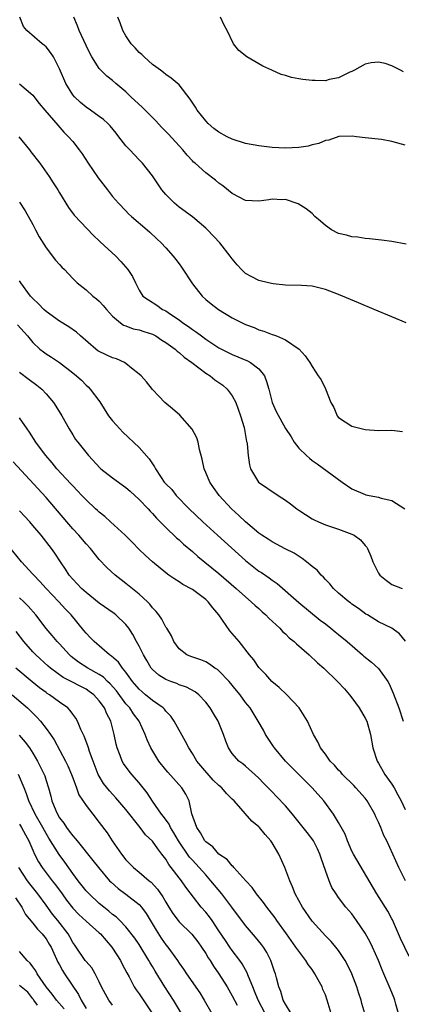
# Model space of a CAD drawing. Units: inches. Extents: x 2670000 to 2671137, y 1560000 to 1561272.
# Drawn here: x 2670613 to 2670670, y 1560296 to 1560445 of the extents above; entities that cross this region are included whole.
import ezdxf

# ---------------------------------------------------------------- set-up
doc = ezdxf.new("R2010")
doc.units = ezdxf.units.IN
doc.header["$MEASUREMENT"] = 0
doc.layers.add('LD26701560_2ft', color=252, linetype='Continuous')

msp = doc.modelspace()

# ---------------------------------------------------------------- linework, layer by layer
at = {"layer": 'LD26701560_2ft'}
for points, elevation in [([(2670671.16, 1560399), (2670669, 1560399.86), (2670666.33, 1560401), (2670663.97, 1560401.97), (2670661, 1560403.25), (2670659, 1560404.02), (2670658.2, 1560404.2), (2670657, 1560404.5), (2670655.41, 1560404.59), (2670653, 1560404.64), (2670651.15, 1560404.85), (2670650.47, 1560405), (2670649, 1560405.37), (2670647.92, 1560405.92), (2670647, 1560406.41), (2670646.69, 1560406.69), (2670646.38, 1560407), (2670645.73, 1560407.73), (2670645, 1560408.59), (2670644.71, 1560409), (2670643.14, 1560411), (2670641.28, 1560413), (2670641, 1560413.25), (2670639, 1560414.92), (2670637, 1560416.41), (2670636.67, 1560416.67), (2670636.29, 1560417), (2670635, 1560418.32), (2670634.43, 1560419), (2670633, 1560421.1), (2670631.49, 1560423), (2670631, 1560423.54), (2670629.59, 1560425), (2670629, 1560425.65), (2670627.96, 1560427), (2670627.52, 1560427.52), (2670626.63, 1560428.63), (2670626.3, 1560429), (2670625.61, 1560429.61), (2670625, 1560430.04), (2670623.68, 1560431), (2670623, 1560431.46), (2670622.16, 1560432.16), (2670621.25, 1560433), (2670621, 1560433.32), (2670619.96, 1560435), (2670619, 1560437.23), (2670618.09, 1560439), (2670617.68, 1560439.68), (2670617, 1560440.51), (2670616.75, 1560440.75), (2670616.43, 1560441), (2670614.11, 1560443), (2670613.61, 1560443.61), (2670613.06, 1560445)], 9364), ([(2670671.17, 1560410.83), (2670669, 1560411.2), (2670667.43, 1560411.43), (2670665.65, 1560411.65), (2670665, 1560411.68), (2670663.87, 1560411.87), (2670663, 1560411.91), (2670662.16, 1560412.16), (2670661, 1560412.45), (2670659.93, 1560413), (2670659, 1560413.65), (2670658.26, 1560414.26), (2670657.41, 1560415), (2670657, 1560415.42), (2670656.14, 1560416.14), (2670654.9, 1560416.9), (2670653, 1560417.55), (2670652.48, 1560417.52), (2670651, 1560417.62), (2670650.48, 1560417.52), (2670649, 1560417.31), (2670647, 1560417.39), (2670645, 1560418.45), (2670643.59, 1560419.59), (2670643, 1560420.01), (2670642.46, 1560420.46), (2670641, 1560421.55), (2670639.4, 1560423), (2670639.18, 1560423.18), (2670639, 1560423.36), (2670638.22, 1560424.22), (2670637.59, 1560425), (2670637, 1560425.61), (2670635.4, 1560427.4), (2670634.41, 1560428.41), (2670633.46, 1560429.46), (2670633, 1560429.88), (2670631.43, 1560431.43), (2670629.76, 1560433), (2670629, 1560433.76), (2670627.5, 1560435), (2670627, 1560435.44), (2670626.12, 1560436.12), (2670625.11, 1560437.11), (2670625, 1560437.26), (2670623.87, 1560439), (2670623.57, 1560439.57), (2670623, 1560440.71), (2670621.96, 1560443), (2670621.71, 1560443.71), (2670621.17, 1560445)], 9366), ([(2670671, 1560425.73), (2670669, 1560426.28), (2670667.43, 1560426.57), (2670665, 1560426.83), (2670663.67, 1560427), (2670663.06, 1560427.06), (2670661.03, 1560427.03), (2670659.52, 1560426.48), (2670659, 1560426.45), (2670658.03, 1560425.97), (2670657, 1560425.78), (2670656.4, 1560425.6), (2670655, 1560425.37), (2670653, 1560425.26), (2670651, 1560425.37), (2670649, 1560425.61), (2670647, 1560425.99), (2670645, 1560426.61), (2670644.22, 1560427), (2670643, 1560427.67), (2670642.24, 1560428.24), (2670641.38, 1560429), (2670641, 1560429.41), (2670639.72, 1560431), (2670639.46, 1560431.46), (2670638.67, 1560432.67), (2670637, 1560434.8), (2670635.82, 1560435.82), (2670635, 1560436.36), (2670634.66, 1560436.66), (2670634.19, 1560437), (2670633.52, 1560437.52), (2670633, 1560437.86), (2670631.74, 1560439), (2670631.38, 1560439.38), (2670631, 1560439.7), (2670630.38, 1560440.38), (2670629.8, 1560441), (2670629, 1560442.2), (2670628.55, 1560443), (2670628.15, 1560444.15), (2670627.79, 1560445)], 9368), ([(2670670.74, 1560436.74), (2670670.3, 1560437), (2670669, 1560437.67), (2670668, 1560438), (2670667, 1560438.21), (2670665.9, 1560438.1), (2670665, 1560437.91), (2670663.38, 1560437), (2670663, 1560436.82), (2670662.7, 1560436.7), (2670661, 1560435.84), (2670659.59, 1560435.59), (2670659, 1560435.41), (2670657.46, 1560435.46), (2670657, 1560435.44), (2670655.62, 1560435.62), (2670655, 1560435.71), (2670653.92, 1560435.92), (2670653, 1560436.19), (2670652.35, 1560436.35), (2670650.97, 1560437), (2670649.61, 1560437.61), (2670647.21, 1560439), (2670646, 1560440), (2670645.21, 1560441), (2670644.21, 1560443), (2670643.8, 1560443.8), (2670643.23, 1560445)], 9370), ([(2670613, 1560434.95), (2670615, 1560433.27), (2670615.98, 1560431.98), (2670616.83, 1560431), (2670618.74, 1560428.74), (2670619.68, 1560427.68), (2670620.39, 1560427), (2670621, 1560426.29), (2670621.98, 1560425), (2670622.4, 1560424.4), (2670623.31, 1560423), (2670624.82, 1560420.82), (2670626.21, 1560419), (2670627, 1560418.02), (2670627.89, 1560417), (2670629, 1560415.83), (2670629.41, 1560415.41), (2670629.86, 1560415), (2670632.21, 1560413), (2670632.62, 1560412.62), (2670633.65, 1560411.65), (2670634.31, 1560411), (2670635, 1560410.27), (2670636.13, 1560409), (2670636.53, 1560408.53), (2670637, 1560407.86), (2670637.38, 1560407.38), (2670639, 1560404.85), (2670640.46, 1560403), (2670641, 1560402.51), (2670641.83, 1560401.83), (2670642.91, 1560401), (2670645, 1560399.75), (2670647, 1560398.75), (2670648.28, 1560398.28), (2670649, 1560397.92), (2670649.73, 1560397.73), (2670651, 1560397.22), (2670651.18, 1560397.18), (2670651.67, 1560397), (2670653, 1560396.43), (2670655.05, 1560395), (2670655.99, 1560393.99), (2670656.65, 1560393), (2670657, 1560392.42), (2670657.91, 1560391), (2670658.38, 1560390.38), (2670659.03, 1560389.03), (2670659.83, 1560387), (2670660.26, 1560386.26), (2670660.77, 1560385), (2670661, 1560384.73), (2670663, 1560383.41), (2670665, 1560382.9), (2670667, 1560382.77), (2670669, 1560382.81), (2670670.61, 1560382.61)], 9362), ([(2670612.88, 1560427), (2670614.49, 1560425), (2670614.7, 1560424.7), (2670616.05, 1560423), (2670617.48, 1560421), (2670618.08, 1560420.08), (2670618.75, 1560419), (2670619, 1560418.54), (2670620.36, 1560416.36), (2670621.21, 1560415.21), (2670624.13, 1560412.13), (2670625, 1560411.31), (2670625.15, 1560411.15), (2670627.47, 1560409), (2670628.23, 1560408.23), (2670629.31, 1560407), (2670629.98, 1560405.98), (2670630.47, 1560405), (2670631, 1560403.89), (2670631.57, 1560403), (2670632.42, 1560402.42), (2670633.63, 1560401.63), (2670634.52, 1560401), (2670635, 1560400.78), (2670635.71, 1560400.29), (2670637, 1560399.44), (2670637.58, 1560399), (2670638.43, 1560398.43), (2670639, 1560397.99), (2670639.6, 1560397.6), (2670640.36, 1560397), (2670641, 1560396.53), (2670641.93, 1560395.93), (2670643, 1560395.2), (2670643.36, 1560395), (2670645, 1560394.2), (2670647.27, 1560393.27), (2670647.74, 1560393), (2670649, 1560392.06), (2670649.83, 1560391), (2670650.17, 1560390.17), (2670650.5, 1560389), (2670650.6, 1560388.6), (2670651.02, 1560387), (2670651.61, 1560385.61), (2670653, 1560383.06), (2670653.84, 1560381.84), (2670654.32, 1560381), (2670655, 1560380.12), (2670656.15, 1560379), (2670656.6, 1560378.6), (2670657, 1560378.26), (2670657.75, 1560377.75), (2670661.55, 1560375), (2670663, 1560374), (2670665, 1560373.12), (2670665.11, 1560373.11), (2670665.61, 1560373), (2670667, 1560372.75), (2670667.42, 1560372.58), (2670669, 1560372.24), (2670670.98, 1560370.98)], 9360), ([(2670613, 1560417.12), (2670613.83, 1560415.84), (2670615, 1560413.76), (2670615.41, 1560413), (2670615.94, 1560411.94), (2670617, 1560410.29), (2670618.42, 1560408.42), (2670619, 1560407.75), (2670619.36, 1560407.36), (2670619.75, 1560407), (2670621, 1560405.66), (2670621.69, 1560405), (2670623, 1560403.93), (2670624.05, 1560403), (2670624.6, 1560402.6), (2670625, 1560402.25), (2670625.6, 1560401.6), (2670626.1, 1560401), (2670627, 1560399.99), (2670628.17, 1560399), (2670628.64, 1560398.64), (2670629, 1560398.53), (2670630.08, 1560398.08), (2670631, 1560397.93), (2670631.68, 1560397.68), (2670633, 1560397.27), (2670633.52, 1560397), (2670634.39, 1560396.39), (2670635, 1560396.04), (2670636.4, 1560395), (2670636.7, 1560394.7), (2670637, 1560394.5), (2670637.79, 1560393.79), (2670638.91, 1560393), (2670641, 1560391.42), (2670641.68, 1560391), (2670642.4, 1560390.4), (2670643.58, 1560389.58), (2670644.24, 1560389), (2670645, 1560387.98), (2670645.55, 1560387), (2670646.26, 1560385), (2670646.77, 1560383.24), (2670647, 1560382), (2670647.14, 1560381.14), (2670647.19, 1560381), (2670647.24, 1560380.76), (2670647.4, 1560379), (2670647.59, 1560377.59), (2670647.74, 1560377), (2670648.95, 1560375), (2670651.88, 1560373), (2670653, 1560372.28), (2670653.74, 1560371.74), (2670654.7, 1560371), (2670655, 1560370.79), (2670657, 1560369.48), (2670657.31, 1560369.31), (2670657.98, 1560369), (2670659, 1560368.56), (2670659.62, 1560368.38), (2670661, 1560367.9), (2670663, 1560367.17), (2670663.34, 1560367), (2670664.31, 1560366.31), (2670665, 1560365.46), (2670665.22, 1560365.22), (2670665.34, 1560365), (2670665.86, 1560363.86), (2670666.16, 1560363), (2670667, 1560361.31), (2670667.22, 1560361), (2670668.2, 1560360.2), (2670669, 1560359.58), (2670670.54, 1560359)], 9358), ([(2670671.04, 1560351.04), (2670670.16, 1560352.16), (2670669, 1560353), (2670667, 1560353.96), (2670665.32, 1560355), (2670665.11, 1560355.11), (2670663.98, 1560355.98), (2670663, 1560356.65), (2670662.81, 1560356.81), (2670662.54, 1560357), (2670661, 1560358.29), (2670660.21, 1560359), (2670659.69, 1560359.69), (2670659, 1560360.33), (2670658.7, 1560360.7), (2670658.38, 1560361), (2670657.76, 1560361.76), (2670657, 1560362.32), (2670656.19, 1560363), (2670655.52, 1560363.52), (2670654.29, 1560364.29), (2670652.98, 1560364.98), (2670651, 1560366), (2670650.41, 1560366.41), (2670649.45, 1560367), (2670649, 1560367.32), (2670647, 1560369.02), (2670646, 1560370), (2670644.88, 1560371), (2670643.03, 1560373), (2670642.18, 1560374.18), (2670641.62, 1560375), (2670641, 1560376.46), (2670640.75, 1560377), (2670640.46, 1560378.46), (2670640.08, 1560379.92), (2670639.87, 1560381), (2670639.67, 1560381.67), (2670638.96, 1560382.96), (2670637.09, 1560385.09), (2670636.03, 1560386.03), (2670634.86, 1560387), (2670633.94, 1560387.94), (2670633, 1560388.95), (2670632.1, 1560390.1), (2670631.29, 1560391), (2670631, 1560391.26), (2670629.82, 1560392.18), (2670629, 1560392.86), (2670628.78, 1560393), (2670627.58, 1560393.58), (2670627, 1560393.73), (2670625, 1560394.66), (2670624.78, 1560394.78), (2670624.5, 1560395), (2670622.18, 1560397), (2670621.59, 1560397.59), (2670620.4, 1560398.4), (2670619, 1560399.24), (2670617, 1560400.67), (2670616.64, 1560401), (2670615.85, 1560401.85), (2670615, 1560402.65), (2670614.67, 1560403), (2670613.19, 1560405), (2670613, 1560405.3)], 9356), ([(2670612.68, 1560398.68), (2670614.19, 1560397), (2670615, 1560396.02), (2670616.08, 1560395), (2670616.59, 1560394.59), (2670617, 1560394.3), (2670617.8, 1560393.8), (2670619, 1560393), (2670621, 1560391.47), (2670621.59, 1560391), (2670622.33, 1560390.33), (2670623, 1560389.6), (2670623.33, 1560389.33), (2670623.65, 1560389), (2670625.08, 1560387.08), (2670626.4, 1560385), (2670627, 1560384.23), (2670628.1, 1560383), (2670628.54, 1560382.54), (2670631, 1560380.23), (2670632.52, 1560378.52), (2670633, 1560377.73), (2670633.31, 1560377.31), (2670633.46, 1560377), (2670634.29, 1560375.71), (2670634.78, 1560375), (2670635, 1560374.75), (2670635.89, 1560373.89), (2670636.58, 1560373), (2670638.52, 1560371), (2670640.58, 1560369), (2670642.77, 1560367), (2670647, 1560363.18), (2670649, 1560361.62), (2670649.39, 1560361.39), (2670650.57, 1560360.57), (2670651, 1560360.22), (2670651.73, 1560359.73), (2670655, 1560356.86), (2670658.24, 1560354.24), (2670659, 1560353.67), (2670659.85, 1560353), (2670660.48, 1560352.48), (2670661, 1560352.08), (2670662.28, 1560351), (2670664.57, 1560349), (2670664.79, 1560348.79), (2670665.92, 1560347.92), (2670667, 1560346.94), (2670668.41, 1560345), (2670668.62, 1560344.62), (2670669.22, 1560343.22), (2670670.07, 1560341), (2670670.7, 1560339)], 9354), ([(2670613, 1560391.55), (2670614.45, 1560390.45), (2670615.61, 1560389.61), (2670616.34, 1560389), (2670617, 1560388.3), (2670618.09, 1560387), (2670618.45, 1560386.45), (2670619.34, 1560385), (2670620.45, 1560383), (2670621, 1560382.11), (2670621.44, 1560381.44), (2670621.77, 1560381), (2670623.39, 1560379), (2670625.12, 1560377.12), (2670625.24, 1560377), (2670627, 1560375.63), (2670629, 1560374.2), (2670629.64, 1560373.64), (2670631, 1560372.4), (2670632.35, 1560371), (2670632.65, 1560370.65), (2670633, 1560370.3), (2670633.6, 1560369.6), (2670635, 1560368.16), (2670636.62, 1560366.62), (2670637, 1560366.31), (2670637.68, 1560365.68), (2670639, 1560364.57), (2670639.83, 1560363.83), (2670643, 1560361.26), (2670645.59, 1560359), (2670647, 1560357.73), (2670647.86, 1560357), (2670648.44, 1560356.44), (2670649, 1560355.96), (2670649.49, 1560355.49), (2670650.05, 1560355), (2670650.51, 1560354.51), (2670652.14, 1560353), (2670652.54, 1560352.54), (2670653, 1560352.14), (2670653.58, 1560351.58), (2670654.29, 1560351), (2670654.64, 1560350.64), (2670656.58, 1560349), (2670657.82, 1560347.82), (2670658.77, 1560347), (2670660.84, 1560345), (2670661.86, 1560343.86), (2670662.65, 1560343), (2670663, 1560342.55), (2670664.09, 1560341), (2670665, 1560339.49), (2670665.23, 1560339), (2670665.79, 1560337), (2670666.13, 1560335), (2670666.8, 1560333), (2670667, 1560332.71), (2670667.96, 1560331), (2670669, 1560329.52), (2670669.33, 1560329), (2670669.92, 1560327.92), (2670670.4, 1560327), (2670671, 1560325.71)], 9352), ([(2670671.05, 1560315), (2670670.06, 1560317), (2670668.24, 1560321), (2670667.82, 1560321.82), (2670667.34, 1560323), (2670667, 1560323.8), (2670666.61, 1560324.61), (2670666.44, 1560325), (2670665.31, 1560327), (2670665, 1560327.41), (2670663.6, 1560329), (2670663.31, 1560329.31), (2670661.57, 1560331), (2670661.32, 1560331.32), (2670661, 1560331.64), (2670660.37, 1560332.37), (2670659.72, 1560333), (2670659, 1560334.07), (2670658.29, 1560335), (2670657.89, 1560335.89), (2670657.22, 1560337), (2670656.31, 1560339), (2670655.83, 1560339.83), (2670655.08, 1560341), (2670653.19, 1560343), (2670652.08, 1560344.08), (2670650.95, 1560345), (2670650.06, 1560346.06), (2670649.1, 1560347), (2670649, 1560347.12), (2670648.25, 1560348.25), (2670647.6, 1560349), (2670646.02, 1560351), (2670644.64, 1560352.64), (2670642.97, 1560355), (2670642.08, 1560356.08), (2670641.37, 1560357), (2670641, 1560357.34), (2670639, 1560358.82), (2670637.58, 1560359.58), (2670637, 1560359.99), (2670636.37, 1560360.37), (2670635.48, 1560361), (2670635, 1560361.36), (2670632.98, 1560363), (2670631.95, 1560363.95), (2670631, 1560364.87), (2670629.95, 1560365.95), (2670628.89, 1560367), (2670626.66, 1560369), (2670625.81, 1560369.81), (2670625, 1560370.46), (2670624.73, 1560370.73), (2670624.42, 1560371), (2670623, 1560372.33), (2670622.39, 1560373), (2670621.71, 1560373.71), (2670621, 1560374.42), (2670620.73, 1560374.73), (2670618.62, 1560377), (2670617.9, 1560377.9), (2670616.94, 1560379), (2670616.75, 1560379.25), (2670615.47, 1560381), (2670614.51, 1560382.51), (2670614.15, 1560383), (2670613, 1560384.69)], 9350), ([(2670671.6, 1560303.6), (2670670.3, 1560306.3), (2670669.09, 1560309.09), (2670669, 1560309.26), (2670668.4, 1560310.4), (2670666.74, 1560313), (2670663.22, 1560319), (2670663, 1560319.45), (2670662.35, 1560321), (2670661.99, 1560321.99), (2670661, 1560323.75), (2670660.22, 1560325), (2670658.77, 1560327), (2670657.03, 1560329), (2670655, 1560331.01), (2670653.01, 1560333), (2670651.34, 1560335), (2670651.22, 1560335.22), (2670650.02, 1560337), (2670649.68, 1560337.68), (2670648.91, 1560339), (2670647.68, 1560341), (2670647, 1560341.85), (2670646.17, 1560343), (2670645.65, 1560343.65), (2670644.52, 1560345), (2670643, 1560346.58), (2670642.77, 1560346.77), (2670642.4, 1560347), (2670641.6, 1560347.6), (2670641, 1560347.94), (2670640.25, 1560348.25), (2670638.77, 1560348.77), (2670638.19, 1560349), (2670637, 1560349.93), (2670636.2, 1560351), (2670635.88, 1560351.88), (2670635.14, 1560353), (2670635, 1560353.17), (2670634.39, 1560354.39), (2670633.97, 1560355), (2670633.53, 1560355.53), (2670633, 1560356.08), (2670632.62, 1560356.62), (2670632.25, 1560357), (2670631, 1560358.13), (2670629, 1560359.72), (2670628.27, 1560360.27), (2670627.38, 1560361), (2670626.14, 1560362.14), (2670625, 1560363.37), (2670623.67, 1560365), (2670623, 1560365.73), (2670621.92, 1560367), (2670621, 1560367.96), (2670620.1, 1560369), (2670617, 1560372.69), (2670612.06, 1560378.06)], 9348), ([(2670670, 1560295), (2670669.6, 1560296.4), (2670669.45, 1560297), (2670669.34, 1560297.34), (2670668.76, 1560298.76), (2670667.82, 1560301), (2670667.56, 1560301.56), (2670666.99, 1560303), (2670666.08, 1560305), (2670665.73, 1560305.73), (2670665, 1560307.08), (2670663.7, 1560309), (2670663, 1560309.99), (2670662.53, 1560310.53), (2670662.1, 1560311), (2670661, 1560312.47), (2670660.62, 1560313), (2670659.99, 1560313.99), (2670659.57, 1560315), (2670659, 1560316.56), (2670658.37, 1560318.37), (2670658.19, 1560319), (2670657.81, 1560319.81), (2670657.22, 1560321), (2670657.13, 1560321.13), (2670656.25, 1560322.25), (2670655.67, 1560323), (2670654.06, 1560325), (2670653, 1560326.28), (2670651.66, 1560327.66), (2670651, 1560328.37), (2670649.69, 1560329.69), (2670649, 1560330.45), (2670648.4, 1560331), (2670647, 1560332.22), (2670646.58, 1560332.58), (2670645.98, 1560333), (2670645, 1560334.14), (2670644.45, 1560335), (2670644.01, 1560336.01), (2670643.68, 1560337), (2670642.87, 1560339), (2670642.16, 1560340.16), (2670641.68, 1560341), (2670641, 1560341.87), (2670639.95, 1560343), (2670639.41, 1560343.41), (2670638.13, 1560344.13), (2670637, 1560344.51), (2670636.67, 1560344.67), (2670635.77, 1560345), (2670635, 1560345.3), (2670633.95, 1560345.95), (2670633, 1560346.78), (2670632.81, 1560347), (2670632.13, 1560348.13), (2670631.63, 1560349), (2670631, 1560350.3), (2670630.61, 1560351), (2670630.05, 1560352.05), (2670629.43, 1560353), (2670629, 1560353.58), (2670627.5, 1560355), (2670627.22, 1560355.22), (2670625, 1560356.77), (2670623, 1560358.38), (2670622.32, 1560359), (2670621.69, 1560359.69), (2670621, 1560360.4), (2670620.49, 1560361), (2670619.91, 1560361.91), (2670619.14, 1560363), (2670618.3, 1560364.3), (2670617.8, 1560365), (2670616.26, 1560367), (2670615, 1560368.49), (2670614.55, 1560369), (2670613, 1560370.68)], 9346), ([(2670664.95, 1560295), (2670664.51, 1560296.51), (2670664.39, 1560297), (2670664.02, 1560298.02), (2670663.73, 1560299), (2670663, 1560301), (2670662.35, 1560302.35), (2670661.98, 1560303), (2670661, 1560304.47), (2670660.6, 1560305), (2670659.86, 1560305.86), (2670659, 1560306.72), (2670657, 1560308.91), (2670655.56, 1560311), (2670654.47, 1560313), (2670654.07, 1560314.07), (2670653.64, 1560315), (2670652.93, 1560317), (2670652.01, 1560319), (2670651, 1560320.69), (2670650.8, 1560321), (2670649.95, 1560321.95), (2670649.12, 1560323), (2670649, 1560323.12), (2670647.96, 1560323.96), (2670645.29, 1560327), (2670645, 1560327.3), (2670644.12, 1560328.12), (2670643.42, 1560329), (2670643, 1560329.35), (2670642.14, 1560330.14), (2670640.27, 1560332.27), (2670639.69, 1560333), (2670639, 1560334.16), (2670638.45, 1560335), (2670637.97, 1560335.97), (2670636.24, 1560339), (2670635.75, 1560339.75), (2670635, 1560340.54), (2670634.8, 1560340.8), (2670634.6, 1560341), (2670633, 1560342.14), (2670631.96, 1560343), (2670631.43, 1560343.43), (2670631, 1560343.82), (2670630, 1560345), (2670629, 1560346.39), (2670628.49, 1560347), (2670627.88, 1560347.88), (2670626.82, 1560348.82), (2670626.53, 1560349), (2670624.21, 1560351), (2670623.63, 1560351.63), (2670623, 1560352.27), (2670622.68, 1560352.68), (2670620.78, 1560355), (2670619.9, 1560355.9), (2670618.89, 1560357), (2670616.99, 1560359), (2670616.05, 1560360.05), (2670615.13, 1560361), (2670615, 1560361.16), (2670613.32, 1560363), (2670610, 1560367)], 9344), ([(2670659.88, 1560295), (2670659.3, 1560297), (2670659, 1560297.82), (2670658.63, 1560298.63), (2670658.5, 1560299), (2670657.94, 1560300.06), (2670657.42, 1560301), (2670657, 1560301.61), (2670656.41, 1560302.41), (2670656.06, 1560303), (2670655, 1560304.37), (2670654.58, 1560305), (2670653.17, 1560307), (2670651.72, 1560309), (2670651.43, 1560309.43), (2670650.56, 1560310.56), (2670650.2, 1560311), (2670649.71, 1560311.71), (2670648.67, 1560313), (2670648, 1560314), (2670647.05, 1560315), (2670645.26, 1560317), (2670645.15, 1560317.15), (2670645, 1560317.25), (2670644.21, 1560318.21), (2670643, 1560318.98), (2670642.08, 1560320.08), (2670641, 1560320.84), (2670640.86, 1560321), (2670640.22, 1560322.22), (2670639.65, 1560323), (2670638.93, 1560325.07), (2670638.5, 1560327), (2670638.02, 1560328.02), (2670637.42, 1560329), (2670635.32, 1560331.32), (2670635, 1560331.68), (2670633.94, 1560333), (2670632.73, 1560335), (2670632.2, 1560336.2), (2670631.92, 1560337), (2670630.99, 1560339), (2670630.14, 1560340.14), (2670629.58, 1560341), (2670629, 1560341.65), (2670627.57, 1560343.57), (2670626.63, 1560344.63), (2670626.23, 1560345), (2670625.62, 1560345.62), (2670625, 1560346.03), (2670623.26, 1560347), (2670621.89, 1560347.89), (2670620.77, 1560348.77), (2670620.52, 1560349), (2670619, 1560350.66), (2670618.68, 1560351), (2670617.91, 1560351.91), (2670617, 1560352.95), (2670615.44, 1560355), (2670614.32, 1560356.32), (2670613.64, 1560357), (2670613, 1560357.6)], 9342), ([(2670653.88, 1560295), (2670653, 1560296.42), (2670652.68, 1560297), (2670652.31, 1560298.31), (2670651.99, 1560299), (2670651.64, 1560300.36), (2670651.49, 1560301), (2670651.35, 1560301.35), (2670651, 1560302.39), (2670650.86, 1560302.86), (2670650.81, 1560303), (2670650.19, 1560304.19), (2670649.69, 1560305), (2670649.41, 1560305.41), (2670648.51, 1560306.51), (2670647, 1560308.25), (2670644.96, 1560311), (2670643.43, 1560313), (2670641.8, 1560315), (2670641, 1560315.86), (2670640.01, 1560317), (2670639, 1560318.07), (2670638.56, 1560318.56), (2670636.93, 1560321), (2670636.23, 1560322.23), (2670635.71, 1560323), (2670635.5, 1560323.5), (2670634.66, 1560324.66), (2670634.37, 1560325), (2670633.01, 1560326.99), (2670632.22, 1560328.22), (2670631, 1560329.71), (2670629.89, 1560331), (2670629.49, 1560331.49), (2670628.66, 1560332.66), (2670628.46, 1560333), (2670628.14, 1560333.86), (2670627.67, 1560335), (2670627.54, 1560335.54), (2670627.24, 1560337), (2670626.74, 1560339), (2670626.12, 1560340.12), (2670625.78, 1560341), (2670625, 1560342.07), (2670624.16, 1560343), (2670623.5, 1560343.5), (2670623, 1560343.82), (2670622.22, 1560344.22), (2670620.75, 1560345), (2670619.59, 1560345.59), (2670617.65, 1560347), (2670617.3, 1560347.3), (2670615.43, 1560349), (2670615, 1560349.45), (2670613.64, 1560351), (2670612.51, 1560352.51)], 9340), ([(2670649.97, 1560295), (2670648.92, 1560297), (2670648.37, 1560298.37), (2670648.08, 1560299), (2670647.42, 1560300.58), (2670647.21, 1560301.21), (2670647, 1560301.56), (2670646.5, 1560302.5), (2670646.15, 1560303), (2670645, 1560304.5), (2670644.65, 1560305), (2670643.98, 1560305.98), (2670643, 1560307.47), (2670641.96, 1560309), (2670641.56, 1560309.56), (2670641, 1560310.24), (2670640.34, 1560311), (2670638.03, 1560314.03), (2670637.35, 1560315), (2670635.45, 1560317.45), (2670635, 1560318.26), (2670634.43, 1560319), (2670633.78, 1560319.78), (2670633, 1560320.96), (2670631.94, 1560321.93), (2670631.16, 1560323), (2670629, 1560325.72), (2670627.48, 1560327.48), (2670626.51, 1560328.51), (2670625.65, 1560329.65), (2670625, 1560330.72), (2670624.85, 1560331), (2670624.07, 1560333), (2670623.54, 1560334.46), (2670623.37, 1560335), (2670623.29, 1560335.29), (2670622.74, 1560336.74), (2670622.22, 1560337.78), (2670621.72, 1560339), (2670621.47, 1560339.47), (2670621, 1560340.09), (2670620.64, 1560340.64), (2670620.25, 1560341), (2670619, 1560341.87), (2670617.49, 1560343), (2670617.18, 1560343.18), (2670617, 1560343.31), (2670616.03, 1560344.03), (2670614.92, 1560344.92), (2670612.46, 1560347)], 9338), ([(2670611.89, 1560343), (2670614.19, 1560341), (2670615.61, 1560339.61), (2670616.16, 1560339), (2670617, 1560337.92), (2670617.68, 1560337), (2670618.21, 1560336.21), (2670619.92, 1560333), (2670620.28, 1560332.28), (2670620.82, 1560331), (2670621, 1560330.49), (2670621.56, 1560329), (2670621.92, 1560327.92), (2670623, 1560326.31), (2670624.01, 1560325), (2670625, 1560323.76), (2670626.19, 1560322.19), (2670626.95, 1560321), (2670628.32, 1560319), (2670629, 1560318.14), (2670630.13, 1560317), (2670631, 1560316.3), (2670632.5, 1560315), (2670632.78, 1560314.78), (2670633.73, 1560313.73), (2670634.57, 1560312.57), (2670635, 1560311.75), (2670635.45, 1560311), (2670636.06, 1560310.06), (2670636.84, 1560309), (2670637, 1560308.82), (2670638.94, 1560306.94), (2670639.8, 1560305.8), (2670640.38, 1560305), (2670641, 1560304.05), (2670641.39, 1560303.39), (2670641.66, 1560303), (2670642.16, 1560302.16), (2670643, 1560300.98), (2670644.23, 1560299), (2670645, 1560297.69), (2670645.76, 1560296.24)], 9336), ([(2670612.93, 1560336.93), (2670613.87, 1560335.87), (2670614.49, 1560335), (2670615, 1560334.19), (2670615.71, 1560333), (2670616.7, 1560331), (2670616.79, 1560330.79), (2670617, 1560330.08), (2670617.35, 1560329), (2670617.72, 1560327.72), (2670617.87, 1560327), (2670618.45, 1560325.55), (2670618.7, 1560325), (2670619, 1560324.49), (2670619.65, 1560323.65), (2670620.06, 1560323), (2670620.48, 1560322.48), (2670621, 1560321.75), (2670621.37, 1560321.37), (2670621.65, 1560321), (2670624.05, 1560318.05), (2670624.86, 1560317), (2670626.55, 1560315), (2670626.77, 1560314.77), (2670627.84, 1560313.84), (2670629, 1560312.99), (2670631, 1560311.41), (2670631.36, 1560311), (2670632.06, 1560310.06), (2670633.56, 1560307.56), (2670634.33, 1560306.33), (2670635, 1560305.34), (2670635.29, 1560305), (2670636.74, 1560303), (2670637, 1560302.6), (2670637.68, 1560301.68), (2670638.11, 1560301), (2670640.1, 1560298.1), (2670640.79, 1560297), (2670641.95, 1560295)], 9334), ([(2670637.37, 1560295), (2670636.17, 1560297), (2670634.85, 1560299), (2670633.4, 1560301.4), (2670633, 1560302.1), (2670632.65, 1560302.65), (2670632.47, 1560303), (2670631, 1560305.4), (2670630.35, 1560306.35), (2670629, 1560308.05), (2670628.1, 1560309), (2670627.54, 1560309.54), (2670627, 1560309.93), (2670626.44, 1560310.44), (2670625.68, 1560311), (2670625, 1560311.56), (2670623.46, 1560313), (2670623, 1560313.5), (2670621.81, 1560315), (2670621, 1560316.07), (2670619.8, 1560317.8), (2670618.96, 1560318.96), (2670617.41, 1560321.41), (2670617, 1560322.1), (2670616.51, 1560323), (2670615.35, 1560325), (2670614.42, 1560327), (2670614.07, 1560328.07), (2670613.7, 1560329), (2670612.84, 1560331)], 9332), ([(2670613, 1560323.51), (2670613.31, 1560323), (2670613.92, 1560321.92), (2670614.41, 1560321), (2670615, 1560319.59), (2670615.26, 1560319), (2670615.85, 1560317.85), (2670616.39, 1560317), (2670617.92, 1560315), (2670618.4, 1560314.4), (2670619.39, 1560313), (2670620.07, 1560312.07), (2670621, 1560310.88), (2670621.92, 1560309.92), (2670623, 1560308.9), (2670625, 1560307.17), (2670625.18, 1560307), (2670626.01, 1560306.01), (2670626.91, 1560305), (2670627, 1560304.87), (2670628.2, 1560303), (2670628.45, 1560302.45), (2670629.13, 1560301.13), (2670629.47, 1560300.53), (2670630.25, 1560299), (2670630.55, 1560298.55), (2670631, 1560297.95), (2670633, 1560294.95)], 9330), ([(2670627, 1560296.25), (2670626.42, 1560297), (2670625.91, 1560297.91), (2670625.34, 1560299), (2670625, 1560299.78), (2670624.38, 1560301), (2670623.86, 1560301.86), (2670623, 1560302.82), (2670622.87, 1560303), (2670621.53, 1560305), (2670621.3, 1560305.3), (2670621, 1560305.72), (2670620.56, 1560306.56), (2670620.31, 1560307), (2670618.78, 1560309), (2670617.98, 1560309.98), (2670617, 1560311.34), (2670615.76, 1560313), (2670614.53, 1560314.53), (2670614.2, 1560315), (2670612.92, 1560317)], 9328), ([(2670612.42, 1560312.42), (2670613.35, 1560311), (2670613.92, 1560309.92), (2670615, 1560308.63), (2670615.7, 1560307.7), (2670616.4, 1560307), (2670617, 1560306.25), (2670617.47, 1560305.47), (2670617.74, 1560305), (2670618.76, 1560302.76), (2670619, 1560302.36), (2670619.47, 1560301.47), (2670619.77, 1560301), (2670621.87, 1560297.87), (2670622.28, 1560297), (2670623, 1560295.78)], 9326), ([(2670619.7, 1560295.7), (2670618.58, 1560297), (2670617.91, 1560297.91), (2670617, 1560299), (2670615.66, 1560301), (2670615.43, 1560301.43), (2670615, 1560302.06), (2670614.6, 1560302.6), (2670614.17, 1560303), (2670613, 1560304.32)], 9324), ([(2670615.71, 1560296.29), (2670615.16, 1560297), (2670615.1, 1560297.1), (2670615, 1560297.2), (2670614.24, 1560298.24), (2670613.24, 1560299), (2670613, 1560299.24)], 9322)]:
    msp.add_lwpolyline(points, dxfattribs=dict(at, elevation=elevation))

doc.saveas('drawing.dxf')
